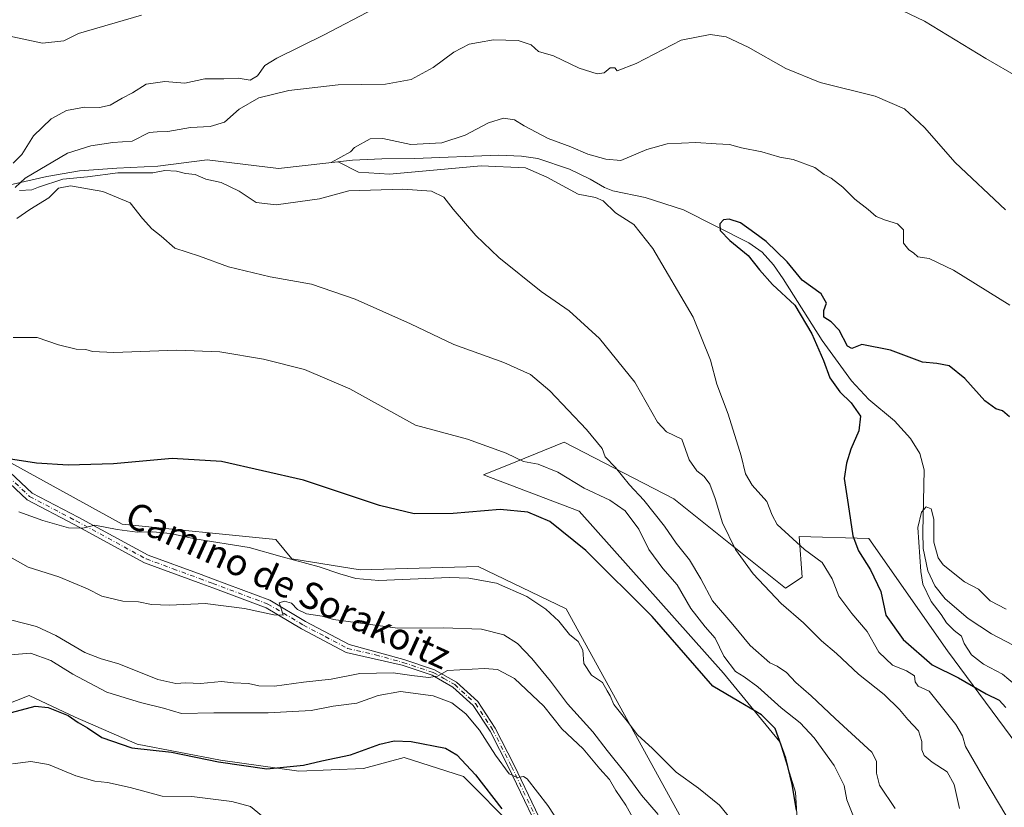
# Model space of a CAD drawing. Units: metres. Extents: x 590393 to 593835, y 4729023 to 4731382.
# Drawn here: x 592065 to 592361, y 4729488 to 4729725 of the extents above; entities that cross this region are included whole.
import ezdxf
from ezdxf.enums import TextEntityAlignment as Align

# ---------------------------------------------------------------- set-up
doc = ezdxf.new("R2010")
doc.units = ezdxf.units.M
doc.header["$MEASUREMENT"] = 0
doc.linetypes.add('DGN Style 4', pattern=[2.638475, 1.318413, -0.659207, 0.001648, -0.659207])
for name, color, linetype, lineweight in [('Camino Cxs', 7, 'Continuous', 0), ('Camino eje', 30, 'DGN Style 4', 13), ('Corriente natural lineal', 142, 'Continuous', 13), ('Cultivos herbáceos CxS', 92, 'Continuous', 0), ('Curva de nivel maestra', 30, 'Continuous', 30), ('Curva de nivel normal', 30, 'Continuous', 0), ('Matorral CxS', 135, 'Continuous', 0), ('Pastizal CxS', 92, 'Continuous', 0), ('Texto cartográfico', 7, 'Continuous', 0)]:
    doc.layers.add(name, color=color, linetype=linetype, lineweight=lineweight)
doc.styles.add('Style-Arial', font='txt')

# ---------------------------------------------------------------- blocks, each defined once
blk = doc.blocks.new('*U12')
at = {"layer": 'Cultivos herbáceos CxS', "color": 92, "linetype": 'Continuous', "lineweight": 0}
for points in [[(592384.3533, 4729463.4657, 551.6078), (592376.1432, 4729491.8871, 550.4988), (592343.9331, 4729535.4671, 546.9832), (592320.2257, 4729569.2906, 549.3536), (592299.2853, 4729569.8117, 554.7726), (592300.2149, 4729557.6117, 557.3977), (592295.2121, 4729554.2748, 558.9178), (592261.6015, 4729581.1791, 562.7293), (592228.6221, 4729598.2516, 567.102), (592214.0589, 4729592.3359, 570.1208), (592204.3025, 4729588.3725, 571.2053), (592233.0845, 4729577.4757, 572.9015), (592276.5298, 4729528.7461, 573.482), (592293.4203, 4729508.1028, 575.1473), (592298.1427, 4729492.9487, 575.5262), (592299.3795, 4729473.3547, 577.6263)], [(592286.8721, 4729443.3229, 584.4195), (592229.1871, 4729548.1396, 578.4178), (592202.6993, 4729560.8551, 578.1285), (592167.2057, 4729559.7955, 579.112), (592146.6717, 4729563.1728, 580.0421), (592141.9037, 4729569.001, 578.6379), (592095.688, 4729573.5702, 579.1162), (592053.1947, 4729596.8941, 575.1139)]]:
    blk.add_polyline3d(points, dxfattribs=at)

msp = doc.modelspace()

# ---------------------------------------------------------------- linework, layer by layer
at = {"layer": 'Camino Cxs', "color": 7, "linetype": 'Continuous', "lineweight": 0}
for points in [[(592058.4701, 4729592.3601, 578.2841), (592068.5801, 4729582.9301, 577.2481), (592082.4101, 4729575.6701, 579.2275), (592103.4701, 4729564.2501, 582.6041), (592119.4001, 4729558.3901, 583.5281), (592122.8501, 4729557.1001, 583.7917), (592140.0301, 4729550.7001, 584.7348), (592150.8001, 4729544.3101, 585.43), (592163.9301, 4729537.3801, 586.577), (592180.4001, 4729532.8201, 588.6125), (592189.6001, 4729529.7801, 590.1704), (592196.2001, 4729526.0201, 591.3179), (592202.5901, 4729520.2001, 592.7454), (592207.8401, 4729512.2401, 593.6573), (592213.5501, 4729501.1001, 594.9769), (592225.3101, 4729476.5201, 598.8731)], [(592058.4701, 4729592.3601, 578.2841), (592068.5801, 4729582.9301, 577.2481), (592082.4101, 4729575.6701, 579.2275), (592103.4701, 4729564.2501, 582.6041), (592119.4001, 4729558.3901, 583.5281), (592122.8501, 4729557.1001, 583.7917), (592140.0301, 4729550.7001, 584.7348), (592150.8001, 4729544.3101, 585.43), (592163.9301, 4729537.3801, 586.577), (592180.4001, 4729532.8201, 588.6125), (592189.6001, 4729529.7801, 590.1704), (592196.2001, 4729526.0201, 591.3179), (592202.5901, 4729520.2001, 592.7454), (592207.8401, 4729512.2401, 593.6573), (592213.5501, 4729501.1001, 594.9769), (592225.3101, 4729476.5201, 598.8731)], [(592223.6601, 4729475.8701, 599.6718), (592211.9701, 4729500.3101, 595.6774), (592206.3101, 4729511.3501, 594.731), (592201.2301, 4729519.0501, 593.5945), (592195.1601, 4729524.5801, 592.2307), (592188.8801, 4729528.1501, 590.7607), (592179.8401, 4729531.1401, 589.7841), (592163.0501, 4729534.9801, 587.3633), (592149.5601, 4729542.1101, 585.9511), (592138.9401, 4729548.4101, 585.0765), (592122.9201, 4729554.3801, 584.2262), (592118.5301, 4729556.0201, 583.8971), (592102.4201, 4729561.9401, 582.7198), (592081.2201, 4729573.4401, 580.0063), (592067.1001, 4729580.8501, 578.1192), (592056.4801, 4729590.7601, 580.0794)], [(592223.6601, 4729475.8701, 599.6718), (592211.9701, 4729500.3101, 595.6774), (592206.3101, 4729511.3501, 594.731), (592201.2301, 4729519.0501, 593.5945), (592195.1601, 4729524.5801, 592.2307), (592188.8801, 4729528.1501, 590.7607), (592179.8401, 4729531.1401, 589.7841), (592163.0501, 4729534.9801, 587.3633), (592149.5601, 4729542.1101, 585.9511), (592138.9401, 4729548.4101, 585.0765), (592122.9201, 4729554.3801, 584.2262), (592118.5301, 4729556.0201, 583.8971), (592102.4201, 4729561.9401, 582.7198), (592081.2201, 4729573.4401, 580.0063), (592067.1001, 4729580.8501, 578.1192), (592056.4801, 4729590.7601, 580.0794)]]:
    msp.add_polyline3d(points, dxfattribs=at)
at = {"layer": 'Camino eje', "color": 30, "linetype": 'DGN Style 4', "lineweight": 13}
msp.add_polyline3d([(592057.4751, 4729591.5601, 579.5578), (592067.8401, 4729581.8901, 577.5427), (592081.8151, 4729574.5551, 579.5967), (592102.9451, 4729563.0951, 582.6168), (592111.0001, 4729560.1351, 583.0983), (592118.9651, 4729557.2051, 583.6831), (592122.8851, 4729555.7401, 584.0095), (592139.4851, 4729549.5551, 584.8934), (592150.1801, 4729543.2101, 585.6447), (592156.7451, 4729539.7451, 586.0967), (592163.4901, 4729536.1801, 586.972), (592171.8851, 4729534.2601, 588.0484), (592180.1201, 4729531.9801, 589.1166), (592189.2401, 4729528.9651, 590.4558), (592192.3801, 4729527.1801, 590.7745), (592195.6801, 4729525.3001, 591.745), (592201.9101, 4729519.6251, 593.1182), (592207.0751, 4729511.7951, 594.118), (592212.7601, 4729500.7051, 595.2575), (592224.4851, 4729476.1951, 599.2653)], dxfattribs=at)
at = {"layer": 'Corriente natural lineal', "color": 142, "linetype": 'Continuous', "lineweight": 13}
msp.add_polyline3d([(592059.7401, 4729675.1501, 562.2167), (592073.0501, 4729678.0801, 560.2375), (592082.8601, 4729679.8201, 560.6842), (592094.0201, 4729680.6701, 560.3603), (592106.3501, 4729681.2101, 559.4462), (592121.1801, 4729683.1501, 559.2379), (592142.6601, 4729680.5401, 556.6552), (592164.9701, 4729683.0601, 555.416), (592173.7401, 4729683.4301, 555.4353), (592183.6501, 4729683.5401, 555.2479), (592208.8101, 4729684.4901, 554.0239), (592215.7701, 4729684.2601, 553.4083), (592220.6801, 4729683.4901, 553.1446), (592230.2201, 4729680.2901, 552.9154), (592236.4301, 4729677.2801, 552.411), (592240.7701, 4729674.7901, 553.2022), (592243.2001, 4729673.8001, 553.4459), (592253.0001, 4729671.7901, 552.3875), (592264.4801, 4729668.1001, 552.3445), (592284.1001, 4729658.1801, 551.6296), (592288.1401, 4729655.3201, 551.6571), (592291.5201, 4729651.5501, 550.8555), (592294.4901, 4729647.3601, 549.9242), (592306.2001, 4729628.7701, 549.5151), (592315.0401, 4729616.6801, 548.7527), (592320.2601, 4729611.0301, 548.1351), (592327.9401, 4729604.6101, 547.8345), (592332.7901, 4729599.3701, 547.967), (592335.5601, 4729594.8101, 547.6107), (592336.8401, 4729589.9301, 547.3313), (592336.4401, 4729571.2001, 546.2339), (592336.5901, 4729566.2201, 546.3581), (592337.9601, 4729559.5801, 545.5175), (592340.1201, 4729555.0101, 544.9511), (592343.2301, 4729551.0801, 544.6989), (592350.1001, 4729545.1801, 544.3076), (592357.1501, 4729540.6101, 543.605), (592365.9201, 4729536.0101, 542.0075)], dxfattribs=at)
at = {"layer": 'Cultivos herbáceos CxS', "color": 92, "linetype": 'Continuous', "lineweight": 0}
for points in [[(592286.8721, 4729443.3229, 584.4195), (592229.1871, 4729548.1396, 578.4178), (592202.6993, 4729560.8551, 578.1285), (592167.2057, 4729559.7955, 579.112), (592146.6717, 4729563.1728, 580.0421), (592141.9037, 4729569.001, 578.6379), (592095.688, 4729573.5702, 579.1162), (592053.1947, 4729596.8941, 575.1139)], [(592384.3533, 4729463.4657, 551.6078), (592376.1432, 4729491.8871, 550.4988), (592343.9331, 4729535.4671, 546.9832), (592320.2257, 4729569.2906, 549.3536), (592299.2853, 4729569.8117, 554.7726), (592300.2149, 4729557.6117, 557.3977), (592295.2121, 4729554.2748, 558.9178), (592261.6015, 4729581.1791, 562.7293), (592228.6221, 4729598.2516, 567.102), (592214.0589, 4729592.3359, 570.1208), (592204.3025, 4729588.3725, 571.2053), (592233.0845, 4729577.4757, 572.9015), (592276.5298, 4729528.7461, 573.482), (592293.4203, 4729508.1028, 575.1473), (592298.1427, 4729492.9487, 575.5262), (592299.3795, 4729473.3547, 577.6263)]]:
    msp.add_polyline3d(points, dxfattribs=at)
at = {"layer": 'Curva de nivel maestra', "color": 30, "linetype": 'Continuous', "lineweight": 30, "flags": 128}
for points, elevation in [([(592362.56, 4729605.8601), (592360.48, 4729607.7001), (592358.41, 4729608.2601), (592355.14, 4729610.6601), (592349.15, 4729617.3301), (592344.35, 4729621.2101), (592340.66, 4729621.8401), (592336.36, 4729622.2801), (592326.75, 4729625.9101), (592318.08, 4729627.5901), (592315.12, 4729626.3801), (592313.77, 4729627.1101), (592311.31, 4729631.8801), (592308.92, 4729634.4301), (592306.66, 4729635.8001), (592306.66, 4729637.7901), (592307.53, 4729640.0601), (592305.91, 4729642.8401), (592300.15, 4729646.9801), (592295.64, 4729652.4701), (592289.35, 4729658.6001), (592285.93, 4729661.1101), (592281.61, 4729664.1901), (592278.26, 4729665.3101), (592276.53, 4729665.1301), (592275.42, 4729663.8801), (592275.55, 4729661.8601), (592278.46, 4729658.8601), (592283.97, 4729654.3501), (592287.33, 4729650.0401), (592291.29, 4729645.6801), (592297.93, 4729639.4401), (592303.08, 4729630.8401), (592306.56, 4729622.7401), (592308.51, 4729617.6101), (592311.49, 4729613.3301), (592314.88, 4729610.0501), (592317.75, 4729606.0601), (592317.2, 4729601.6001), (592314.82, 4729596.0801), (592313.48, 4729591.9401), (592312.8, 4729587.2601), (592313.98, 4729579.5001), (592315.44, 4729570.0101), (592317.15, 4729565.5801), (592320.76, 4729559.8701), (592323.85, 4729553.3501), (592325.32, 4729546.2301), (592330.6, 4729538.8801), (592339.33, 4729531.2701), (592347.19, 4729527.3701), (592355.52, 4729522.5201), (592359.41, 4729520.6601), (592361.48, 4729518.4001)], 550), ([(592298.5, 4729487.5901), (592297.22, 4729495.2901), (592295.31, 4729503.1801), (592292.02, 4729512.0901), (592287.93, 4729516.1801), (592281.14, 4729520.2501), (592273.29, 4729524.8101), (592255.02, 4729545.8101), (592235.07, 4729565.6701), (592224.3, 4729574.4101), (592217.68, 4729577.1801), (592209.35, 4729577.9301), (592195.25, 4729576.8001), (592183.49, 4729576.6401), (592173.1, 4729579.2201), (592150.17, 4729586.8001), (592125.53, 4729592.3801), (592110.75, 4729593.2901), (592093.09, 4729591.7201), (592079.42, 4729591.2701), (592069.87, 4729591.8701), (592060.21, 4729593.4401)], 575), ([(592055.13, 4729515.0101), (592069.52, 4729518.8201), (592073.36, 4729518.4601), (592079.39, 4729516.0301), (592082.44, 4729513.9301), (592085.2, 4729512.2801), (592089.57, 4729509.4101), (592098.59, 4729506.3301), (592110.52, 4729505.0001), (592124.64, 4729502.1301), (592139.2, 4729500.0301), (592150.2, 4729501.0901), (592155.67, 4729502.4101), (592164.3, 4729504.2001), (592173.21, 4729507.3901), (592177.5, 4729508.4201), (592182.59, 4729508.2401), (592192.88, 4729506.1901), (592196.32, 4729504.1601), (592201.94, 4729498.1701), (592209.88, 4729487.9101)], 600)]:
    msp.add_lwpolyline(points, dxfattribs=dict(at, elevation=elevation))
at = {"layer": 'Curva de nivel normal', "color": 30, "linetype": 'Continuous', "lineweight": 0, "flags": 128}
for points, elevation in [([(592062.93, 4729682.1801), (592065.48, 4729684.7401), (592069.03, 4729690.3401), (592074.28, 4729695.4301), (592078.88, 4729697.9901), (592084.32, 4729699.0201), (592088.89, 4729698.9001), (592092.01, 4729699.5601), (592095.68, 4729701.6601), (592098.77, 4729703.3101), (592102.86, 4729705.9101), (592108.53, 4729706.6501), (592114.53, 4729706.1901), (592120.53, 4729707.4701), (592126.2, 4729707.5301), (592130.55, 4729707.6701), (592134.14, 4729707.0901), (592136.34, 4729708.4201), (592138.56, 4729711.4901), (592142.21, 4729713.7401), (592156.46, 4729720.7201), (592186.29, 4729736.4501)], 565), ([(592323.77, 4729731.2601), (592336.99, 4729724.8201), (592355.41, 4729713.5701), (592365.12, 4729707.9501)], 565), ([(592058, 4729721.1001), (592071.74, 4729718.2401), (592078.12, 4729718.8801), (592082.53, 4729721.1701), (592101.47, 4729726.6401)], 570), ([(592063.52, 4729674.8001), (592066.49, 4729677.6301), (592079.22, 4729685.1801), (592086.2, 4729687.3301), (592092.9, 4729688.3501), (592098.66, 4729688.7601), (592103.78, 4729691.3401), (592106.18, 4729691.5601), (592109.44, 4729691.6801), (592116.2, 4729692.8401), (592122.17, 4729693.1601), (592126.41, 4729694.4601), (592130.82, 4729698.3401), (592136.81, 4729701.7401), (592145.83, 4729704.0201), (592160.66, 4729705.7201), (592174.89, 4729705.8601), (592182.63, 4729707.2801), (592189.18, 4729710.9501), (592195.38, 4729715.4801), (592200.03, 4729717.8801), (592202.84, 4729718.4601), (592207.38, 4729719.2601), (592214.75, 4729719.0601), (592218.7, 4729717.7201), (592220.92, 4729715.7001), (592225.38, 4729714.4401), (592233.1, 4729710.6801), (592238.56, 4729709.0001), (592240.63, 4729709.2801), (592242.48, 4729710.8001), (592243.79, 4729710.8301), (592244.5, 4729709.9401), (592250.26, 4729712.0801), (592263.8, 4729719.1601), (592272.5, 4729720.7801), (592277.28, 4729720.0901), (592283.9, 4729717.0001), (592295.26, 4729710.5801), (592305.59, 4729706.3701), (592322.09, 4729702.2401), (592330.98, 4729698.4801), (592337.02, 4729692.8401), (592346.15, 4729682.3201), (592361.34, 4729668.0601)], 560), ([(592363.9, 4729481.8701), (592354.49, 4729497.6901), (592349.29, 4729506.7301), (592348.38, 4729509.8801), (592346.42, 4729513.2801), (592338.4, 4729523.3301), (592335.1, 4729524.8501), (592334.21, 4729526.1401), (592334, 4729527.9401), (592331.61, 4729529.4701), (592327.3, 4729531.1601), (592323.21, 4729535.0801), (592319.77, 4729541.2901), (592315.16, 4729546.6601), (592311.16, 4729551.9401), (592309.25, 4729557.0901), (592306.23, 4729562.0501), (592300.88, 4729565.9901), (592292.68, 4729573.5001), (592291.11, 4729576.2901), (592289.58, 4729580.3401), (592285.16, 4729585.3401), (592283.17, 4729588.6801), (592281.85, 4729594.1401), (592277.96, 4729606.6801), (592274.55, 4729615.6701), (592272.66, 4729622.8501), (592267.42, 4729635.8201), (592255.3, 4729656.4601), (592249.53, 4729663.6901), (592244.07, 4729667.2201), (592240.32, 4729670.8201), (592237.99, 4729671.8501), (592232.82, 4729672.8001), (592223.42, 4729677.9601), (592216.96, 4729680.7001), (592203.6226, 4729681.3722), (592176.1059, 4729678.8322), (592166.7925, 4729679.4672), (592160.6584, 4729682.5732), (592158.5719, 4729682.3375), (592164.38, 4729685.5801), (592165.52, 4729686.8601), (592170.21, 4729689.4201), (592174.02, 4729689.5901), (592182.53, 4729687.7801), (592191.84, 4729688.2501), (592198.84, 4729690.5201), (592205.83, 4729694.2401), (592210.35, 4729695.6401), (592213.69, 4729695.1601), (592216.53, 4729693.3401), (592223.82, 4729689.5201), (592230.58, 4729687.0301), (592235.68, 4729684.8301), (592241.17, 4729683.3301), (592245.64, 4729682.9401), (592253.48, 4729686.2001), (592259.6, 4729687.9701), (592268.23, 4729688.3701), (592274.27, 4729687.9401), (592278.31, 4729687.7601), (592281.93, 4729686.7501), (592288.04, 4729685.5401), (592293.43, 4729683.9001), (592297.51, 4729683.2201), (592303.98, 4729680.7901), (592306.84, 4729678.6901), (592308.88, 4729677.6401), (592312.37, 4729674.9001), (592316, 4729671.3301), (592320.01, 4729668.1501), (592322.4, 4729666.0601), (592325.28, 4729665.0401), (592328.87, 4729663.9001), (592330.63, 4729662.1301), (592330.61, 4729658.0501), (592332.24, 4729656.0801), (592333.69, 4729655.1401), (592335.01, 4729653.9801), (592338.4, 4729653.4601), (592345.67, 4729649.9301), (592362.64, 4729639.4301)], 555), ([(592347.52, 4729488.0601), (592345.9, 4729495.3001), (592343.78, 4729499.0701), (592339.26, 4729501.9601), (592336.86, 4729503.9601), (592336.19, 4729505.7101), (592336.22, 4729508.1601), (592335.18, 4729511.4001), (592331.92, 4729514.7801), (592329.48, 4729517.8201), (592324.87, 4729522.3001), (592317.08, 4729528.4201), (592310.46, 4729534.6501), (592305.96, 4729538.4801), (592300.63, 4729543.9401), (592293.87, 4729549.7301), (592285.44, 4729558.5801), (592280.14, 4729565.9701), (592276.24, 4729573.9501), (592274.01, 4729581.3201), (592272.38, 4729585.5901), (592270.69, 4729587.8801), (592268.48, 4729589.5801), (592266.24, 4729592.9501), (592263.96, 4729599.1001), (592259.42, 4729601.2901), (592256.66, 4729604.2701), (592249.88, 4729616.2701), (592239.2, 4729629.3801), (592230.14, 4729637.7201), (592221.72, 4729643.5301), (592208.94, 4729653.7801), (592202.08, 4729660.3801), (592195.24, 4729668.3101), (592192.42, 4729671.9201), (592188.72, 4729673.7501), (592180.06, 4729674.3301), (592163.85, 4729673.8001), (592155.05, 4729671.4101), (592141.94, 4729669.6101), (592135.94, 4729670.3401), (592130.86, 4729673.7401), (592125.44, 4729676.3501), (592120.84, 4729677.3401), (592117.6, 4729678.7101), (592114.68, 4729679.0401), (592112.05, 4729679.6901), (592108.49, 4729679.9301), (592104.86, 4729679.2001), (592094.3494, 4729679.1762), (592085.2213, 4729677.9855), (592077.8129, 4729677.3241), (592070.515, 4729674.9401), (592068.49, 4729674.0801), (592064.79, 4729673.8801)], 560), ([(592328.2, 4729488.0701), (592323.42, 4729495.0501), (592322.51, 4729498.6901), (592322.57, 4729502.3401), (592321.14, 4729505.0201), (592310.15, 4729515.0901), (592302.92, 4729521.8901), (592298.28, 4729525.9201), (592295.44, 4729528.9401), (592292.63, 4729530.9101), (592290.48, 4729531.8601), (592284.54, 4729537.0401), (592279.35, 4729543.3601), (592273.26, 4729550.4601), (592269.69, 4729557.1001), (592266.27, 4729562.8101), (592262.25, 4729567.8201), (592258.75, 4729573.0101), (592252.59, 4729580.7901), (592248.27, 4729585.3501), (592244.01, 4729590.6301), (592240.98, 4729593.8201), (592240, 4729596.3701), (592235.35, 4729601.9901), (592224.27, 4729613.6301), (592218.44, 4729618.5601), (592210.5, 4729622.2101), (592195.42, 4729627.5501), (592182.35, 4729633.8401), (592165.79, 4729641.2601), (592152.62, 4729645.7101), (592140.21, 4729647.9501), (592127.62, 4729650.9201), (592118.93, 4729654.1701), (592111.49, 4729656.5401), (592107.39, 4729660.1601), (592104.62, 4729662.4201), (592101.74, 4729665.5401), (592098.03, 4729670.1601), (592089.81, 4729673.6001), (592080.08, 4729675.3601), (592076.51, 4729674.5701), (592073.63, 4729671.7001), (592067.93, 4729668.2301), (592063.97, 4729665.5201)], 565), ([(592315.44, 4729486.1101), (592313.62, 4729490.7001), (592312.78, 4729494.9701), (592309.77, 4729500.9701), (592303.79, 4729509.3201), (592299.58, 4729513.7801), (592293.82, 4729518.3501), (592286.81, 4729524.6701), (592282.76, 4729527.6901), (592280.12, 4729529.2801), (592276.58, 4729533.9001), (592274.01, 4729539.3001), (592270.96, 4729542.6501), (592266.65, 4729548.2301), (592262.57, 4729555.3001), (592258.3, 4729560.2801), (592254.04, 4729565.9901), (592251.02, 4729572.0401), (592246.9, 4729577.5901), (592242.34, 4729580.8301), (592234.59, 4729584.3601), (592226.71, 4729589.1701), (592220.77, 4729591.5801), (592216.36, 4729592.3901), (592211.14, 4729594.9101), (592199.53, 4729599.0801), (592183.89, 4729603.3801), (592164.12, 4729614.3101), (592150.5, 4729620.0801), (592138.14, 4729623.2201), (592125.04, 4729625.4001), (592112.1, 4729625.9001), (592093.16, 4729625.2001), (592086.74, 4729625.4701), (592084.76, 4729626.1201), (592081.87, 4729626.1901), (592076.52, 4729627.4701), (592070.07, 4729629.7101), (592062.88, 4729629.7501)], 570), ([(592280.68, 4729482.5601), (592275.28, 4729489.0101), (592268.98, 4729494.1601), (592262.27, 4729498.9801), (592255.15, 4729506.1201), (592250.66, 4729510.2101), (592247.56, 4729514.3501), (592243.52, 4729519.3701), (592242.43, 4729521.9301), (592241.56, 4729523.4101), (592240.09, 4729525.9201), (592236.78, 4729528.1801), (592234.55, 4729531.6801), (592234.26, 4729535.6801), (592232.82, 4729538.3001), (592230.24, 4729540.4101), (592226.99, 4729544.3601), (592223.08, 4729548.0401), (592217.4, 4729551.7701), (592208.28, 4729555.7801), (592199.94, 4729557.3601), (592194.07, 4729557.5601), (592172.89, 4729556.5901), (592165.93, 4729557.2401), (592161.17, 4729558.6101), (592154.92, 4729560.7401), (592143.8, 4729563.7901), (592133.84, 4729566.5801), (592117.53, 4729569.1801), (592110.2, 4729570.7401), (592104.86, 4729571.2501), (592100.2, 4729571.1201), (592094.2, 4729571.9301), (592087.44, 4729573.2901), (592083.83, 4729572.3301), (592079.55, 4729572.4501), (592071.76, 4729574.6801), (592064.63, 4729577.2301)], 580), ([(592364.22, 4729525.2801), (592360.48, 4729528.4801), (592354.73, 4729531.5001), (592351.16, 4729534.2801), (592348.94, 4729537.6801), (592348.12, 4729539.9201), (592345.91, 4729541.6301), (592343.56, 4729543.9201), (592342.01, 4729546.3601), (592338.98, 4729550.3501), (592336.5, 4729555.5201), (592335.92, 4729559.3801), (592334.94, 4729572.5301), (592336.07, 4729577.2101), (592337.49, 4729578.7501), (592338.97, 4729578.2201), (592339.81, 4729575.1001), (592339.75, 4729568.2001), (592341.1, 4729563.4901), (592342.57, 4729561.3201), (592349.03, 4729556.2201), (592353.19, 4729554.0201), (592356.72, 4729550.4601), (592361.54, 4729548.0301)], 545), ([(592256.9, 4729486.2701), (592251.82, 4729492.0201), (592247.22, 4729498.4001), (592241.54, 4729505.5201), (592237.2, 4729511.1001), (592229.57, 4729519.5201), (592224.45, 4729526.3501), (592218.91, 4729533.1601), (592214.58, 4729537.6501), (592210.48, 4729540.3001), (592203.75, 4729542.0001), (592192.22, 4729542.3401), (592178.52, 4729542.3201), (592165.85, 4729544.0001), (592159.19, 4729544.8801), (592155.85, 4729545.9401), (592151.14, 4729546.6401), (592148.37, 4729547.9401), (592146.55, 4729549.8101), (592144.51, 4729550.4201), (592142.88, 4729549.9301), (592143.29, 4729548.8101), (592143.74, 4729547.2101), (592144.12, 4729546.1601), (592141.26, 4729546.3001), (592132.42, 4729548.2201), (592120.67, 4729549.6601), (592109.89, 4729549.2401), (592104.53, 4729549.3901), (592100.53, 4729550.1801), (592095.86, 4729550.4401), (592089.53, 4729551.9101), (592085.2, 4729554.1001), (592076.57, 4729557.6901), (592067.35, 4729560.6401), (592060.94, 4729564.2901)], 585), ([(592252.27, 4729479.8001), (592247.16, 4729489.0101), (592244.12, 4729493.4601), (592242.26, 4729496.7401), (592239.31, 4729499.9801), (592234.28, 4729506.0101), (592227.9, 4729512.0501), (592222.47, 4729518.8101), (592213.71, 4729527.1701), (592208.52, 4729529.8201), (592204.61, 4729530.1201), (592193.52, 4729529.6001), (592190.52, 4729527.8801), (592187.83, 4729527.4401), (592182.78, 4729528.0101), (592177.17, 4729528.8801), (592167.19, 4729528.6901), (592158.52, 4729526.9101), (592150.19, 4729526.0101), (592141.52, 4729524.8801), (592136.81, 4729524.9701), (592133.69, 4729525.6001), (592129.15, 4729525.8101), (592125.53, 4729526.2201), (592119.2, 4729525.6501), (592114.8, 4729525.8401), (592111.84, 4729525.6201), (592106.44, 4729526.8901), (592094.68, 4729531.6001), (592089.3, 4729533.0601), (592084.42, 4729534.9901), (592075.72, 4729540.1101), (592069.87, 4729542.8101), (592062.51, 4729544.6701)], 590), ([(592237.65, 4729467.7101), (592223.65, 4729489.0001), (592217.44, 4729496.9501), (592216.32, 4729497.6801), (592214.51, 4729497.3801), (592212.1, 4729498.5301), (592207.96, 4729504.0601), (592203.13, 4729511.6401), (592199.02, 4729516.4901), (592194.78, 4729519.7901), (592189.18, 4729521.9801), (592179.39, 4729523.2201), (592172.66, 4729522.0301), (592166.23, 4729519.7401), (592159.09, 4729518.8201), (592152.47, 4729517.5701), (592139.61, 4729516.8001), (592123.27, 4729516.8501), (592113.51, 4729516.6601), (592108.07, 4729518.2301), (592101.2, 4729519.9401), (592096.52, 4729521.3401), (592091.02, 4729523.0901), (592080.85, 4729528.4601), (592074.26, 4729532.5501), (592068.1, 4729534.8001), (592062.12, 4729534.3101)], 595), ([(592139.28, 4729484.5001), (592134.3, 4729488.6401), (592128.62, 4729490.1201), (592116.62, 4729491.6201), (592107.7, 4729491.7401), (592098.12, 4729494.4101), (592091.3, 4729495.9001), (592087.43, 4729496.2601), (592081.75, 4729497.9001), (592073.52, 4729501.2801), (592068.2, 4729502.2101), (592062.69, 4729501.5201)], 605)]:
    msp.add_lwpolyline(points, dxfattribs=dict(at, elevation=elevation))
at = {"layer": 'Matorral CxS', "color": 135, "linetype": 'Continuous', "lineweight": 0}
for points in [[(592053.1947, 4729596.8941, 575.1139), (592095.688, 4729573.5702, 579.1162), (592141.9037, 4729569.001, 578.6379), (592146.6717, 4729563.1728, 580.0421), (592167.2057, 4729559.7955, 579.112), (592202.6993, 4729560.8551, 578.1285), (592229.1871, 4729548.1396, 578.4178), (592286.8721, 4729443.3229, 584.4195)], [(592286.8721, 4729443.3229, 584.4195), (592229.1871, 4729548.1396, 578.4178), (592202.6993, 4729560.8551, 578.1285), (592167.2057, 4729559.7955, 579.112), (592146.6717, 4729563.1728, 580.0421), (592141.9037, 4729569.001, 578.6379), (592095.688, 4729573.5702, 579.1162), (592053.1947, 4729596.8941, 575.1139)], [(592299.3795, 4729473.3547, 577.6263), (592298.1427, 4729492.9487, 575.5262), (592293.4203, 4729508.1028, 575.1473), (592276.5298, 4729528.7461, 573.482), (592233.0845, 4729577.4757, 572.9015), (592204.3025, 4729588.3725, 571.2053), (592214.0589, 4729592.3359, 570.1208), (592228.6221, 4729598.2516, 567.102), (592261.6015, 4729581.1791, 562.7293), (592295.2121, 4729554.2748, 558.9178), (592300.2149, 4729557.6117, 557.3977), (592299.2853, 4729569.8117, 554.7726), (592320.2257, 4729569.2906, 549.3536), (592343.9331, 4729535.4671, 546.9832), (592376.1432, 4729491.8871, 550.4988), (592384.3533, 4729463.4657, 551.6078)], [(592384.3533, 4729463.4657, 551.6078), (592376.1432, 4729491.8871, 550.4988), (592343.9331, 4729535.4671, 546.9832), (592320.2257, 4729569.2906, 549.3536), (592299.2853, 4729569.8117, 554.7726), (592300.2149, 4729557.6117, 557.3977), (592295.2121, 4729554.2748, 558.9178), (592261.6015, 4729581.1791, 562.7293), (592228.6221, 4729598.2516, 567.102), (592214.0589, 4729592.3359, 570.1208), (592204.3025, 4729588.3725, 571.2053), (592233.0845, 4729577.4757, 572.9015), (592276.5298, 4729528.7461, 573.482), (592293.4203, 4729508.1028, 575.1473), (592298.1427, 4729492.9487, 575.5262), (592299.3795, 4729473.3547, 577.6263)], [(592213.6913, 4729482.2859, 600.8743), (592198.2815, 4729497.6961, 600.9844), (592180.4385, 4729503.3739, 601.4551), (592168.2727, 4729500.1297, 602.0496), (592148.8073, 4729499.3189, 600.2257), (592125.2869, 4729502.5635, 599.4929), (592100.1443, 4729507.4301, 598.8567), (592081.4903, 4729515.5409, 599.9717), (592067.7023, 4729522.0295, 598.6599), (592049.0481, 4729514.7303, 598.0007)], [(592213.6913, 4729482.2859, 600.8743), (592198.2815, 4729497.6961, 600.9844), (592180.4385, 4729503.3739, 601.4551), (592168.2727, 4729500.1297, 602.0496), (592148.8073, 4729499.3189, 600.2257), (592125.2869, 4729502.5635, 599.4929), (592100.1443, 4729507.4301, 598.8567), (592081.4903, 4729515.5409, 599.9717), (592067.7023, 4729522.0295, 598.6599), (592049.0481, 4729514.7303, 598.0007)]]:
    msp.add_polyline3d(points, dxfattribs=at)
at = {"layer": 'Pastizal CxS', "color": 92, "linetype": 'Continuous', "lineweight": 0}
for points in [[(592049.0481, 4729514.7303, 598.0007), (592067.7023, 4729522.0295, 598.6599), (592081.4903, 4729515.5409, 599.9717), (592100.1443, 4729507.4301, 598.8567), (592125.2869, 4729502.5635, 599.4929), (592148.8073, 4729499.3189, 600.2257), (592168.2727, 4729500.1297, 602.0496), (592180.4385, 4729503.3739, 601.4551), (592198.2815, 4729497.6961, 600.9844), (592213.6913, 4729482.2859, 600.8743)], [(592213.6913, 4729482.2859, 600.8743), (592198.2815, 4729497.6961, 600.9844), (592180.4385, 4729503.3739, 601.4551), (592168.2727, 4729500.1297, 602.0496), (592148.8073, 4729499.3189, 600.2257), (592125.2869, 4729502.5635, 599.4929), (592100.1443, 4729507.4301, 598.8567), (592081.4903, 4729515.5409, 599.9717), (592067.7023, 4729522.0295, 598.6599), (592049.0481, 4729514.7303, 598.0007)]]:
    msp.add_polyline3d(points, dxfattribs=at)

# ---------------------------------------------------------------- block references
at = {"layer": 'Cultivos herbáceos CxS', "color": 92, "linetype": 'Continuous', "lineweight": 0}
msp.add_blockref('*U12', (0, 0), dxfattribs=at)

# ---------------------------------------------------------------- texts
at = {"layer": 'Texto cartográfico', "color": 7, "linetype": 'Continuous', "lineweight": 0, "style": 'Style-Arial'}
msp.add_text('Camino de Sorakoitz', height=8, rotation=335.510996, dxfattribs=at).set_placement((592145.6212, 4729555.2285), align=Align.MIDDLE_CENTER)

doc.saveas('drawing.dxf')
